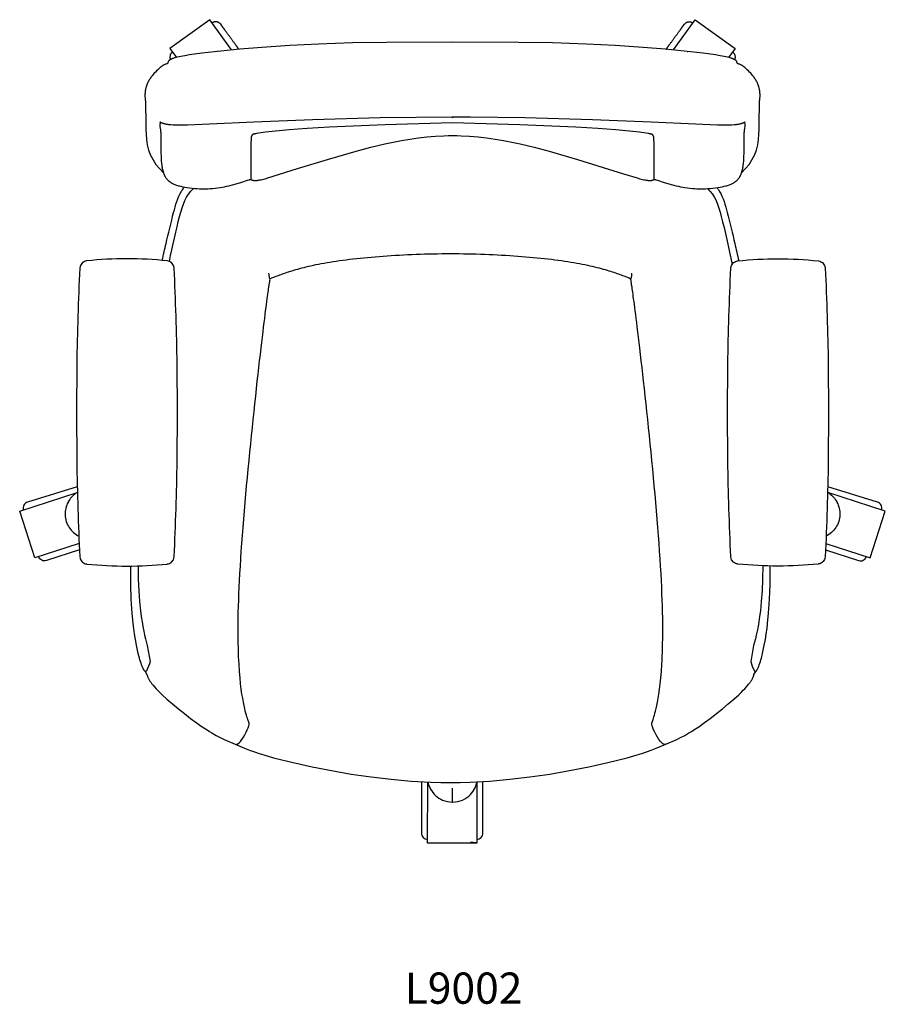
# Model space of a CAD drawing. Units: inches. Extents: x -444 to -339, y 136 to 293.
# Drawn here: x -405 to -377, y 136 to 168 of the extents above; entities that cross this region are included whole.
import ezdxf

# ---------------------------------------------------------------- set-up
doc = ezdxf.new("R2010")
doc.units = ezdxf.units.IN
doc.header["$MEASUREMENT"] = 0
doc.layers.add('Make2D', color=5, linetype='Continuous', true_color=0x0000ff)
doc.styles.add('Arial Normal', font='txt')

msp = doc.modelspace()

# ---------------------------------------------------------------- linework, layer by layer
at = {"layer": 'Make2D', "color": 5, "true_color": 0x0000ff}
for p, q in [((-398.738, 166.974), (-398.749, 166.969)), ((-383.702, 166.974), (-383.69, 166.969)), ((-390.638, 141.663), (-390.469, 141.642))]:
    msp.add_line(p, q, dxfattribs=at)
for points in [[(-398.29, 167.023), (-398.991, 167.987), (-400.265, 167.061), (-400.058, 166.777)], [(-384.149, 167.023), (-383.448, 167.987), (-382.174, 167.061), (-382.381, 166.777)], [(-401.064, 147.122), (-401.003, 147.023), (-400.998, 147.003), (-400.994, 146.99), (-400.989, 146.976), (-400.986, 146.968), (-400.983, 146.959), (-400.98, 146.951), (-400.976, 146.941), (-400.967, 146.921), (-400.955, 146.897), (-400.95, 146.888), (-400.945, 146.878), (-400.933, 146.857), (-400.92, 146.835), (-400.907, 146.814), (-400.893, 146.793), (-400.879, 146.773), (-400.865, 146.754), (-400.852, 146.736), (-400.83, 146.708), (-400.807, 146.679), (-400.759, 146.623), (-400.709, 146.568), (-400.66, 146.516), (-400.589, 146.445), (-400.513, 146.373), (-400.362, 146.236), (-400.18, 146.079), (-399.994, 145.925), (-399.801, 145.77), (-399.603, 145.618), (-399.421, 145.483), (-399.234, 145.352), (-399.079, 145.249), (-399, 145.199), (-398.92, 145.151), (-398.788, 145.075), (-398.653, 145.004), (-398.533, 144.946), (-398.177, 144.788), (-397.874, 144.661), (-397.715, 144.599), (-397.563, 144.544), (-397.414, 144.495), (-397.261, 144.448), (-396.946, 144.359), (-396.321, 144.203), (-395.715, 144.069), (-395.094, 143.946), (-394.464, 143.837), (-393.827, 143.744), (-393.187, 143.668), (-392.548, 143.612), (-391.913, 143.576), (-391.598, 143.567), (-391.285, 143.564), (-390.972, 143.567), (-390.657, 143.576), (-390.022, 143.612), (-389.383, 143.668), (-388.743, 143.744), (-388.106, 143.837), (-387.476, 143.946), (-386.856, 144.069), (-386.249, 144.203), (-385.624, 144.359), (-385.309, 144.448), (-385.156, 144.495), (-385.007, 144.544), (-384.856, 144.599), (-384.696, 144.661), (-384.394, 144.788), (-384.037, 144.946), (-383.917, 145.004), (-383.782, 145.075), (-383.65, 145.151), (-383.57, 145.199), (-383.491, 145.249), (-383.336, 145.352), (-383.15, 145.483), (-382.967, 145.618), (-382.77, 145.77), (-382.576, 145.925), (-382.39, 146.079), (-382.208, 146.236), (-382.057, 146.373), (-381.981, 146.445), (-381.91, 146.516), (-381.861, 146.568), (-381.811, 146.623), (-381.763, 146.679), (-381.74, 146.708), (-381.718, 146.736), (-381.705, 146.754), (-381.691, 146.773), (-381.677, 146.793), (-381.664, 146.814), (-381.65, 146.835), (-381.637, 146.857), (-381.625, 146.878), (-381.62, 146.888), (-381.615, 146.897), (-381.604, 146.921), (-381.594, 146.941), (-381.59, 146.951), (-381.587, 146.959), (-381.584, 146.968), (-381.581, 146.976), (-381.576, 146.99), (-381.573, 147.003), (-381.568, 147.023), (-381.506, 147.122)]]:
    msp.add_lwpolyline(points, dxfattribs=at)
for points in [[(-381.958, 163.1, 0.214946), (-381.411, 164.32), (-381.402, 164.486), (-381.397, 164.654), (-381.396, 165.346), (-381.395, 165.368), (-381.394, 165.385), (-381.394, 165.385), (-381.394, 165.386), (-381.394, 165.387), (-381.394, 165.388), (-381.393, 165.389), (-381.393, 165.392), (-381.385, 165.424), (-381.382, 165.438), (-381.38, 165.454), (-381.377, 165.472), (-381.375, 165.493), (-381.374, 165.516), (-381.373, 165.543), (-381.373, 165.572), (-381.374, 165.604), (-381.376, 165.639), (-381.379, 165.678), (-381.384, 165.72), (-381.385, 165.721), (-381.385, 165.723), (-381.385, 165.725), (-381.385, 165.726), (-381.386, 165.728), (-381.386, 165.729), (-381.386, 165.729), (-381.387, 165.73), (-381.387, 165.731), (-381.387, 165.731), (-381.387, 165.732), (-381.387, 165.732), (-381.388, 165.733), (-381.388, 165.734), (-381.388, 165.734), (-381.388, 165.734), (-381.389, 165.735), (-381.389, 165.735), (-381.389, 165.736), (-381.389, 165.736), (-381.389, 165.736), (-381.39, 165.736), (-381.39, 165.736), (-381.39, 165.737), (-381.39, 165.737), (-381.39, 165.737), (-381.39, 165.737), (-381.391, 165.737), (-381.391, 165.737), (-381.391, 165.738), (-381.391, 165.738), (-381.391, 165.738), (-381.391, 165.738), (-381.392, 165.738), (-381.394, 165.752), (-381.396, 165.767), (-381.398, 165.781), (-381.401, 165.795), (-381.404, 165.809), (-381.408, 165.823), (-381.412, 165.837), (-381.416, 165.851), (-381.42, 165.864), (-381.424, 165.878), (-381.429, 165.892), (-381.434, 165.905), (-381.445, 165.932), (-381.457, 165.958), (-381.469, 165.984), (-381.482, 166.01), (-381.496, 166.035), (-381.511, 166.06), (-381.526, 166.084), (-381.542, 166.108), (-381.558, 166.131), (-381.575, 166.154), (-381.59, 166.174), (-381.606, 166.193), (-381.639, 166.233), (-381.673, 166.272), (-381.71, 166.311), (-381.748, 166.349), (-381.787, 166.385), (-381.826, 166.421), (-381.865, 166.455), (-381.889, 166.474), (-381.914, 166.494), (-381.939, 166.512), (-381.965, 166.53), (-381.965, 166.53), (-381.965, 166.53), (-381.966, 166.531), (-381.968, 166.532), (-381.973, 166.534), (-381.987, 166.541), (-382.027, 166.558), (-382.048, 166.567), (-382.067, 166.575), (-382.075, 166.578), (-382.082, 166.58), (-382.085, 166.581), (-382.087, 166.581), (-382.088, 166.582), (-382.089, 166.582), (-382.089, 166.582), (-382.09, 166.582), (-382.09, 166.582), (-382.09, 166.582), (-382.09, 166.582), (-382.11, 166.594), (-382.119, 166.649), (-382.12, 166.651), (-382.121, 166.653), (-382.122, 166.655), (-382.123, 166.656), (-382.124, 166.658), (-382.126, 166.66), (-382.127, 166.662), (-382.129, 166.664), (-382.13, 166.667), (-382.132, 166.669), (-382.134, 166.671), (-382.136, 166.673), (-382.138, 166.675), (-382.14, 166.677), (-382.143, 166.679), (-382.145, 166.682), (-382.148, 166.684), (-382.151, 166.687), (-382.155, 166.689), (-382.158, 166.692), (-382.161, 166.694), (-382.165, 166.696), (-382.171, 166.7), (-382.176, 166.703), (-382.18, 166.706), (-382.19, 166.711), (-382.199, 166.715), (-382.209, 166.72), (-382.221, 166.726), (-382.234, 166.731), (-382.247, 166.736), (-382.26, 166.741), (-382.277, 166.747), (-382.294, 166.752), (-382.328, 166.763), (-382.371, 166.775), (-382.414, 166.786), (-382.52, 166.809), (-382.649, 166.834), (-382.803, 166.86), (-383.194, 166.915), (-384.41, 167.042), (-385.11, 167.1), (-386.013, 167.162), (-386.929, 167.208), (-388.021, 167.242), (-389.105, 167.259), (-391.22, 167.27), (-393.334, 167.259), (-394.418, 167.242), (-395.51, 167.208), (-396.426, 167.162), (-397.329, 167.1), (-398.029, 167.042), (-399.245, 166.915), (-399.637, 166.86), (-399.79, 166.834), (-399.919, 166.809), (-400.025, 166.786), (-400.068, 166.775), (-400.111, 166.763), (-400.145, 166.752), (-400.162, 166.747), (-400.179, 166.741), (-400.192, 166.736), (-400.205, 166.731), (-400.218, 166.726), (-400.23, 166.72), (-400.24, 166.715), (-400.249, 166.711), (-400.259, 166.706), (-400.263, 166.703), (-400.268, 166.7), (-400.275, 166.696), (-400.278, 166.694), (-400.281, 166.692), (-400.284, 166.689), (-400.288, 166.687), (-400.291, 166.684), (-400.294, 166.682), (-400.296, 166.679), (-400.299, 166.677), (-400.301, 166.675), (-400.303, 166.673), (-400.305, 166.671), (-400.307, 166.669), (-400.309, 166.667), (-400.31, 166.664), (-400.312, 166.662), (-400.313, 166.66), (-400.315, 166.658), (-400.316, 166.656), (-400.317, 166.655), (-400.318, 166.653), (-400.319, 166.651), (-400.32, 166.649), (-400.329, 166.594), (-400.349, 166.582), (-400.349, 166.582), (-400.349, 166.582), (-400.349, 166.582), (-400.35, 166.582), (-400.35, 166.582), (-400.351, 166.582), (-400.352, 166.581), (-400.354, 166.581), (-400.357, 166.58), (-400.364, 166.578), (-400.372, 166.575), (-400.391, 166.567), (-400.412, 166.558), (-400.452, 166.541), (-400.466, 166.534), (-400.471, 166.532), (-400.473, 166.531), (-400.474, 166.53), (-400.474, 166.53), (-400.474, 166.53), (-400.5, 166.512), (-400.525, 166.494), (-400.55, 166.474), (-400.574, 166.455), (-400.613, 166.421), (-400.652, 166.385), (-400.691, 166.349), (-400.729, 166.311), (-400.766, 166.272), (-400.801, 166.233), (-400.833, 166.193), (-400.849, 166.174), (-400.864, 166.154), (-400.881, 166.131), (-400.897, 166.108), (-400.913, 166.084), (-400.928, 166.06), (-400.943, 166.035), (-400.957, 166.01), (-400.97, 165.984), (-400.982, 165.958), (-400.994, 165.932), (-401.005, 165.905), (-401.01, 165.892), (-401.015, 165.878), (-401.019, 165.864), (-401.024, 165.851), (-401.028, 165.837), (-401.031, 165.823), (-401.035, 165.809), (-401.038, 165.795), (-401.041, 165.781), (-401.043, 165.767), (-401.046, 165.752), (-401.047, 165.738), (-401.048, 165.738), (-401.048, 165.738), (-401.048, 165.738), (-401.048, 165.738), (-401.048, 165.737), (-401.048, 165.737), (-401.049, 165.737), (-401.049, 165.737), (-401.049, 165.737), (-401.049, 165.737), (-401.049, 165.736), (-401.049, 165.736), (-401.05, 165.736), (-401.05, 165.736), (-401.05, 165.736), (-401.05, 165.735), (-401.05, 165.735), (-401.051, 165.734), (-401.051, 165.734), (-401.051, 165.734), (-401.051, 165.733), (-401.052, 165.732), (-401.052, 165.732), (-401.052, 165.731), (-401.052, 165.731), (-401.053, 165.73), (-401.053, 165.729), (-401.053, 165.729), (-401.053, 165.728), (-401.054, 165.726), (-401.054, 165.725), (-401.054, 165.723), (-401.055, 165.721), (-401.055, 165.72), (-401.06, 165.678), (-401.063, 165.639), (-401.065, 165.604), (-401.066, 165.572), (-401.066, 165.543), (-401.065, 165.516), (-401.064, 165.493), (-401.062, 165.472), (-401.059, 165.454), (-401.057, 165.438), (-401.054, 165.424), (-401.046, 165.392), (-401.046, 165.389), (-401.045, 165.388), (-401.045, 165.387), (-401.045, 165.386), (-401.045, 165.385), (-401.045, 165.385), (-401.044, 165.368), (-401.043, 165.346), (-401.042, 164.654), (-401.037, 164.486), (-401.028, 164.32, 0.214946), (-400.481, 163.1)], [(-403.233, 153.034), (-404.826, 152.541, 0.414214), (-404.953, 152.293)], [(-403.174, 151.215), (-404.589, 150.755), (-405.076, 152.253), (-403.234, 152.852), (-403.276, 152.825, 0.124238), (-403.524, 152.547), (-403.528, 152.539, 0.134546), (-403.621, 152.132, 0.141583), (-403.489, 151.725, 0.129943), (-403.175, 151.448)], [(-379.265, 151.215), (-377.85, 150.755), (-377.363, 152.253), (-379.204, 152.851), (-379.164, 152.825, -0.124238), (-378.915, 152.547), (-378.911, 152.539, -0.134546), (-378.818, 152.132, -0.141583), (-378.95, 151.725, -0.129943), (-379.264, 151.448)], [(-403.162, 151.012), (-404.218, 150.669, -0.414214), (-404.466, 150.795)], [(-379.277, 151.012), (-378.221, 150.669, 0.414214), (-377.973, 150.795)], [(-401.287, 150.498), (-401.279, 150.076), (-401.261, 149.697), (-401.236, 149.357), (-401.206, 149.057), (-401.183, 148.875), (-401.158, 148.708), (-401.132, 148.555), (-401.105, 148.415), (-401.077, 148.285), (-401.049, 148.164), (-400.99, 147.947), (-400.901, 147.436, -0.069689), (-401.015, 147.145), (-401.018, 147.141), (-401.021, 147.137), (-401.024, 147.133), (-401.026, 147.132), (-401.027, 147.13), (-401.029, 147.129), (-401.03, 147.127), (-401.031, 147.126), (-401.033, 147.125), (-401.034, 147.124), (-401.035, 147.123), (-401.036, 147.122), (-401.038, 147.121), (-401.039, 147.12), (-401.04, 147.12), (-401.04, 147.119), (-401.041, 147.119), (-401.041, 147.119), (-401.042, 147.118), (-401.043, 147.118), (-401.043, 147.118), (-401.044, 147.117), (-401.044, 147.117), (-401.045, 147.117), (-401.045, 147.117), (-401.046, 147.117), (-401.046, 147.116), (-401.047, 147.116), (-401.047, 147.116), (-401.048, 147.116), (-401.048, 147.116), (-401.049, 147.116), (-401.049, 147.116), (-401.05, 147.116), (-401.05, 147.116), (-401.051, 147.116), (-401.051, 147.116), (-401.052, 147.116), (-401.052, 147.116), (-401.053, 147.116), (-401.053, 147.116), (-401.054, 147.116), (-401.054, 147.116), (-401.055, 147.116), (-401.055, 147.116), (-401.055, 147.116), (-401.056, 147.116), (-401.056, 147.116), (-401.056, 147.116), (-401.057, 147.116), (-401.057, 147.116), (-401.057, 147.117), (-401.058, 147.117), (-401.058, 147.117), (-401.058, 147.117), (-401.059, 147.117), (-401.059, 147.117), (-401.059, 147.117), (-401.06, 147.118), (-401.06, 147.118), (-401.06, 147.118), (-401.06, 147.118), (-401.061, 147.118), (-401.061, 147.119), (-401.061, 147.119), (-401.062, 147.119), (-401.062, 147.119), (-401.062, 147.119), (-401.062, 147.12), (-401.063, 147.12), (-401.063, 147.12), (-401.063, 147.12), (-401.063, 147.121), (-401.064, 147.121), (-401.064, 147.121), (-401.064, 147.122), (-401.071, 147.13), (-401.077, 147.138), (-401.083, 147.146), (-401.089, 147.155), (-401.095, 147.164), (-401.101, 147.174), (-401.107, 147.184), (-401.113, 147.194), (-401.12, 147.208), (-401.127, 147.222), (-401.135, 147.237), (-401.142, 147.253), (-401.157, 147.289), (-401.174, 147.33), (-401.192, 147.382), (-401.209, 147.434), (-401.225, 147.489), (-401.24, 147.546), (-401.278, 147.699), (-401.333, 147.957), (-401.367, 148.142), (-401.397, 148.328), (-401.42, 148.491), (-401.44, 148.655), (-401.473, 148.985), (-401.502, 149.437), (-401.518, 149.893), (-401.522, 150.493)], [(-381.283, 150.503), (-381.292, 150.079), (-381.309, 149.699), (-381.334, 149.358), (-381.364, 149.057), (-381.387, 148.875), (-381.412, 148.708), (-381.438, 148.555), (-381.465, 148.415), (-381.493, 148.285), (-381.522, 148.164), (-381.58, 147.947), (-381.669, 147.436, 0.069689), (-381.555, 147.145), (-381.552, 147.141), (-381.549, 147.137), (-381.546, 147.133), (-381.545, 147.132), (-381.543, 147.13), (-381.542, 147.129), (-381.54, 147.127), (-381.539, 147.126), (-381.538, 147.125), (-381.536, 147.124), (-381.535, 147.123), (-381.534, 147.122), (-381.533, 147.121), (-381.531, 147.12), (-381.531, 147.12), (-381.53, 147.119), (-381.53, 147.119), (-381.529, 147.119), (-381.528, 147.118), (-381.528, 147.118), (-381.527, 147.118), (-381.527, 147.117), (-381.526, 147.117), (-381.526, 147.117), (-381.525, 147.117), (-381.524, 147.117), (-381.524, 147.116), (-381.523, 147.116), (-381.523, 147.116), (-381.522, 147.116), (-381.522, 147.116), (-381.521, 147.116), (-381.521, 147.116), (-381.52, 147.116), (-381.52, 147.116), (-381.519, 147.116), (-381.519, 147.116), (-381.518, 147.116), (-381.518, 147.116), (-381.517, 147.116), (-381.517, 147.116), (-381.516, 147.116), (-381.516, 147.116), (-381.516, 147.116), (-381.515, 147.116), (-381.515, 147.116), (-381.515, 147.116), (-381.514, 147.116), (-381.514, 147.116), (-381.514, 147.116), (-381.513, 147.116), (-381.513, 147.117), (-381.513, 147.117), (-381.512, 147.117), (-381.512, 147.117), (-381.512, 147.117), (-381.511, 147.117), (-381.511, 147.117), (-381.511, 147.118), (-381.511, 147.118), (-381.51, 147.118), (-381.51, 147.118), (-381.51, 147.118), (-381.509, 147.119), (-381.509, 147.119), (-381.509, 147.119), (-381.509, 147.119), (-381.508, 147.119), (-381.508, 147.12), (-381.508, 147.12), (-381.507, 147.12), (-381.507, 147.12), (-381.507, 147.121), (-381.507, 147.121), (-381.506, 147.121), (-381.506, 147.122), (-381.5, 147.13), (-381.493, 147.138), (-381.487, 147.146), (-381.481, 147.155), (-381.475, 147.164), (-381.469, 147.174), (-381.463, 147.184), (-381.457, 147.194), (-381.45, 147.208), (-381.443, 147.222), (-381.436, 147.237), (-381.428, 147.253), (-381.413, 147.289), (-381.397, 147.33), (-381.379, 147.382), (-381.362, 147.434), (-381.346, 147.489), (-381.33, 147.546), (-381.292, 147.699), (-381.237, 147.957), (-381.203, 148.142), (-381.173, 148.328), (-381.15, 148.491), (-381.13, 148.655), (-381.098, 148.985), (-381.068, 149.437), (-381.052, 149.893), (-381.048, 150.495)], [(-392.213, 143.6), (-392.213, 141.947, 0.414214), (-392.016, 141.75)], [(-390.433, 143.589), (-390.44, 143.56), (-390.441, 141.62), (-392.016, 141.62), (-392.01, 143.585, 0.153464), (-391.762, 143.148, 0.082817), (-391.536, 143.002, 0.102389), (-391.22, 142.937), (-391.22, 143.38)], [(-391.211, 142.937, 0.10039), (-390.901, 143.003, 0.090645), (-390.639, 143.186, 0.079129), (-390.497, 143.394), (-390.441, 143.553)], [(-390.441, 141.75, 0.414214), (-390.244, 141.947), (-390.244, 143.601)]]:
    msp.add_lwpolyline(points, format="xyb", dxfattribs=at)
msp.add_lwpolyline([(-391.218, 164.845), (-391.22, 164.865), (-391.218, 164.878), (-391.218, 164.865), (-393.533, 164.843), (-395.704, 164.786), (-397.576, 164.706), (-399.003, 164.637), (-399.699, 164.613), (-399.895, 164.611), (-400.076, 164.612), (-400.158, 164.615), (-400.233, 164.619), (-400.266, 164.621), (-400.298, 164.624), (-400.326, 164.627), (-400.352, 164.631), (-400.377, 164.635), (-400.401, 164.639), (-400.422, 164.644), (-400.442, 164.649), (-400.46, 164.654), (-400.477, 164.659), (-400.492, 164.664), (-400.505, 164.669), (-400.518, 164.674), (-400.529, 164.679), (-400.539, 164.683), (-400.548, 164.688), (-400.556, 164.692), (-400.575, 164.703), (-400.592, 164.713), (-400.568, 164.717), (-400.574, 164.707), (-400.589, 164.612), (-400.584, 164.569), (-400.569, 164.464), (-400.566, 164.434), (-400.563, 164.404), (-400.561, 164.375), (-400.559, 164.344), (-400.558, 164.262), (-400.556, 163.729), (-400.551, 163.595), (-400.547, 163.527), (-400.542, 163.459), (-400.535, 163.391), (-400.527, 163.324), (-400.522, 163.291), (-400.516, 163.258), (-400.51, 163.226), (-400.504, 163.194), (-400.496, 163.159), (-400.486, 163.124), (-400.481, 163.107), (-400.476, 163.091), (-400.471, 163.074), (-400.465, 163.057), (-400.46, 163.044), (-400.454, 163.031), (-400.449, 163.018), (-400.443, 163.005), (-400.437, 162.992), (-400.43, 162.979), (-400.423, 162.966), (-400.416, 162.953), (-400.408, 162.94), (-400.399, 162.927), (-400.39, 162.914), (-400.38, 162.901), (-400.37, 162.889), (-400.359, 162.876), (-400.348, 162.864), (-400.336, 162.851), (-400.328, 162.844), (-400.32, 162.836), (-400.311, 162.829), (-400.302, 162.821), (-400.293, 162.813), (-400.283, 162.806), (-400.273, 162.798), (-400.262, 162.791), (-400.251, 162.783), (-400.24, 162.776), (-400.228, 162.769), (-400.215, 162.761), (-400.202, 162.754), (-400.189, 162.747), (-400.175, 162.74), (-400.16, 162.733), (-400.136, 162.722), (-400.111, 162.712), (-400.084, 162.701), (-400.055, 162.691), (-400.025, 162.682), (-399.993, 162.672), (-399.959, 162.663), (-399.922, 162.653), (-399.855, 162.638), (-399.784, 162.624), (-399.711, 162.612), (-399.637, 162.602), (-399.557, 162.593), (-399.476, 162.585), (-399.396, 162.58), (-399.315, 162.576), (-399.206, 162.573), (-399.097, 162.574), (-399.038, 162.576), (-398.979, 162.579), (-398.902, 162.585), (-398.823, 162.593), (-398.742, 162.603), (-398.66, 162.615), (-398.592, 162.626), (-398.522, 162.639), (-398.452, 162.654), (-398.38, 162.67), (-398.263, 162.699), (-398.145, 162.732), (-397.961, 162.789), (-397.783, 162.848), (-397.745, 162.86), (-397.727, 162.865), (-397.72, 162.867), (-397.714, 162.868), (-397.709, 162.869), (-397.705, 162.87), (-397.702, 162.871), (-397.699, 162.871), (-397.695, 162.871), (-397.693, 162.872), (-397.691, 162.872), (-397.689, 162.872), (-397.688, 162.872), (-397.686, 162.872), (-397.685, 162.872), (-397.684, 162.872), (-397.682, 162.871), (-397.681, 162.871), (-397.68, 162.871), (-397.679, 162.871), (-397.678, 162.871), (-397.677, 162.87), (-397.676, 162.87), (-397.676, 162.87), (-397.676, 162.87), (-397.675, 162.87), (-397.674, 162.869), (-397.673, 162.869), (-397.671, 162.868), (-397.658, 162.863), (-397.65, 162.86), (-397.641, 162.857), (-397.63, 162.853), (-397.618, 162.849), (-397.607, 162.847), (-397.602, 162.846), (-397.597, 162.845), (-397.592, 162.844), (-397.586, 162.843), (-397.581, 162.842), (-397.575, 162.841), (-397.569, 162.841), (-397.563, 162.84), (-397.551, 162.84), (-397.537, 162.839), (-397.523, 162.839), (-397.508, 162.84), (-397.492, 162.841), (-397.476, 162.842), (-397.459, 162.844), (-397.441, 162.846), (-397.423, 162.849), (-397.386, 162.855), (-397.346, 162.863), (-397.305, 162.873), (-397.263, 162.883), (-397.219, 162.894), (-397.132, 162.92), (-396.184, 163.221), (-395.221, 163.516), (-394.309, 163.781), (-393.836, 163.907), (-393.389, 164.014), (-393.123, 164.069), (-392.854, 164.12), (-392.584, 164.165), (-392.311, 164.203), (-392.039, 164.234), (-391.765, 164.258), (-391.492, 164.272), (-391.356, 164.276), (-391.22, 164.277), (-391.083, 164.276), (-390.947, 164.272), (-390.674, 164.258), (-390.4, 164.234), (-390.128, 164.203), (-389.856, 164.165), (-389.585, 164.12), (-389.316, 164.069), (-389.05, 164.014), (-388.603, 163.907), (-388.13, 163.781), (-387.218, 163.516), (-385.743, 163.057), (-385.307, 162.92), (-385.22, 162.894), (-385.176, 162.883), (-385.134, 162.873), (-385.093, 162.863), (-385.053, 162.855), (-385.016, 162.849), (-384.998, 162.846), (-384.98, 162.844), (-384.963, 162.842), (-384.947, 162.841), (-384.931, 162.84), (-384.916, 162.839), (-384.902, 162.839), (-384.888, 162.84), (-384.876, 162.84), (-384.87, 162.841), (-384.864, 162.841), (-384.858, 162.842), (-384.853, 162.843), (-384.848, 162.844), (-384.842, 162.845), (-384.837, 162.846), (-384.832, 162.847), (-384.821, 162.849), (-384.809, 162.853), (-384.798, 162.857), (-384.789, 162.86), (-384.781, 162.863), (-384.768, 162.868), (-384.766, 162.869), (-384.765, 162.869), (-384.764, 162.87), (-384.764, 162.87), (-384.763, 162.87), (-384.763, 162.87), (-384.762, 162.87), (-384.761, 162.871), (-384.76, 162.871), (-384.759, 162.871), (-384.758, 162.871), (-384.757, 162.871), (-384.755, 162.872), (-384.754, 162.872), (-384.753, 162.872), (-384.751, 162.872), (-384.75, 162.872), (-384.748, 162.872), (-384.746, 162.872), (-384.745, 162.871), (-384.74, 162.871), (-384.737, 162.871), (-384.734, 162.87), (-384.73, 162.869), (-384.725, 162.868), (-384.719, 162.867), (-384.712, 162.865), (-384.694, 162.86), (-384.656, 162.848), (-384.478, 162.789), (-384.294, 162.732), (-384.176, 162.699), (-384.06, 162.67), (-383.987, 162.654), (-383.917, 162.639), (-383.847, 162.626), (-383.779, 162.615), (-383.697, 162.603), (-383.616, 162.593), (-383.537, 162.585), (-383.46, 162.579), (-383.401, 162.576), (-383.342, 162.574), (-383.233, 162.573), (-383.124, 162.576), (-383.043, 162.58), (-382.963, 162.585), (-382.882, 162.593), (-382.802, 162.602), (-382.728, 162.612), (-382.655, 162.624), (-382.584, 162.638), (-382.517, 162.653), (-382.48, 162.663), (-382.446, 162.672), (-382.414, 162.682), (-382.384, 162.691), (-382.355, 162.701), (-382.328, 162.712), (-382.303, 162.722), (-382.279, 162.733), (-382.264, 162.74), (-382.25, 162.747), (-382.237, 162.754), (-382.224, 162.761), (-382.211, 162.769), (-382.199, 162.776), (-382.188, 162.783), (-382.177, 162.791), (-382.166, 162.798), (-382.156, 162.806), (-382.146, 162.813), (-382.137, 162.821), (-382.128, 162.829), (-382.119, 162.836), (-382.111, 162.844), (-382.103, 162.851), (-382.091, 162.864), (-382.08, 162.876), (-382.069, 162.889), (-382.059, 162.901), (-382.049, 162.914), (-382.04, 162.927), (-382.032, 162.94), (-382.023, 162.953), (-382.016, 162.966), (-382.009, 162.979), (-382.003, 162.992), (-381.996, 163.005), (-381.99, 163.018), (-381.985, 163.031), (-381.979, 163.044), (-381.974, 163.057), (-381.969, 163.074), (-381.963, 163.091), (-381.958, 163.107), (-381.953, 163.124), (-381.943, 163.159), (-381.935, 163.194), (-381.929, 163.226), (-381.923, 163.258), (-381.917, 163.291), (-381.912, 163.324), (-381.904, 163.391), (-381.897, 163.459), (-381.892, 163.527), (-381.888, 163.595), (-381.883, 163.729), (-381.881, 164.262), (-381.88, 164.344), (-381.878, 164.375), (-381.876, 164.404), (-381.873, 164.434), (-381.862, 164.522), (-381.855, 164.569), (-381.85, 164.612), (-381.865, 164.715), (-381.846, 164.714), (-381.864, 164.703), (-381.883, 164.692), (-381.891, 164.688), (-381.9, 164.683), (-381.91, 164.679), (-381.921, 164.674), (-381.934, 164.669), (-381.947, 164.664), (-381.962, 164.659), (-381.979, 164.654), (-381.997, 164.649), (-382.017, 164.644), (-382.038, 164.639), (-382.062, 164.635), (-382.087, 164.631), (-382.113, 164.627), (-382.141, 164.624), (-382.173, 164.621), (-382.206, 164.619), (-382.281, 164.615), (-382.363, 164.612), (-382.544, 164.611), (-382.74, 164.613), (-383.436, 164.637), (-384.863, 164.706), (-386.735, 164.786), (-388.906, 164.843), (-390.64, 164.862), (-391.225, 164.862)], close=True, dxfattribs=at)
at = {"layer": 'Make2D', "color": 5, "lineweight": -3, "true_color": 0x0000ff}
msp.add_lwpolyline([(-384.763, 162.87), (-384.766, 164.033), (-384.77, 164.146), (-384.772, 164.185), (-384.773, 164.201), (-384.775, 164.215), (-384.777, 164.227), (-384.777, 164.233), (-384.778, 164.238), (-384.779, 164.242), (-384.78, 164.247), (-384.781, 164.251), (-384.782, 164.254), (-384.783, 164.258), (-384.784, 164.261), (-384.785, 164.264), (-384.787, 164.267), (-384.788, 164.269), (-384.789, 164.272), (-384.79, 164.274), (-384.792, 164.277), (-384.793, 164.279), (-384.794, 164.281), (-384.796, 164.283), (-384.797, 164.286), (-384.799, 164.288), (-384.801, 164.29), (-384.802, 164.292), (-384.804, 164.294), (-384.806, 164.296), (-384.808, 164.298), (-384.81, 164.299), (-384.813, 164.301), (-384.815, 164.303), (-384.817, 164.305), (-384.82, 164.307), (-384.823, 164.308), (-384.826, 164.31), (-384.829, 164.312), (-384.832, 164.313), (-384.835, 164.315), (-384.839, 164.316), (-384.842, 164.318), (-384.846, 164.32), (-384.85, 164.321), (-384.859, 164.324), (-384.868, 164.327), (-384.878, 164.33), (-384.89, 164.333), (-384.902, 164.335), (-384.915, 164.338), (-384.944, 164.344), (-385.017, 164.355), (-385.231, 164.382), (-385.993, 164.457), (-386.562, 164.5), (-387.266, 164.543), (-389.067, 164.617), (-391.22, 164.688), (-393.372, 164.617), (-395.173, 164.543), (-395.877, 164.5), (-396.446, 164.457), (-397.208, 164.382), (-397.422, 164.355), (-397.495, 164.344), (-397.524, 164.338), (-397.537, 164.335), (-397.549, 164.333), (-397.561, 164.33), (-397.571, 164.327), (-397.58, 164.324), (-397.589, 164.321), (-397.593, 164.32), (-397.597, 164.318), (-397.6, 164.316), (-397.604, 164.315), (-397.607, 164.313), (-397.61, 164.312), (-397.613, 164.31), (-397.616, 164.308), (-397.619, 164.307), (-397.622, 164.305), (-397.624, 164.303), (-397.627, 164.301), (-397.629, 164.299), (-397.631, 164.298), (-397.633, 164.296), (-397.635, 164.294), (-397.637, 164.292), (-397.638, 164.29), (-397.64, 164.288), (-397.642, 164.286), (-397.643, 164.283), (-397.645, 164.281), (-397.646, 164.279), (-397.647, 164.277), (-397.649, 164.274), (-397.65, 164.272), (-397.651, 164.269), (-397.653, 164.267), (-397.654, 164.264), (-397.655, 164.261), (-397.656, 164.258), (-397.657, 164.254), (-397.658, 164.251), (-397.659, 164.247), (-397.66, 164.242), (-397.661, 164.238), (-397.662, 164.233), (-397.663, 164.227), (-397.664, 164.215), (-397.666, 164.201), (-397.667, 164.185), (-397.669, 164.146), (-397.673, 164.033), (-397.676, 162.87)], dxfattribs=at)
at = {"layer": 'Make2D', "color": 5, "true_color": 0x0000ff}
for points in [[(-400.356, 160.266, 0.023768), (-401.642, 160.333, 0.023768), (-402.927, 160.266), (-402.942, 160.264, 0.138753), (-403.062, 160.209, 0.145342), (-403.143, 160.087), (-403.152, 160.032, 0.008079), (-403.25, 156.958), (-403.262, 155.413), (-403.25, 153.866, 0.008074), (-403.152, 150.796), (-403.143, 150.738, 0.145342), (-403.062, 150.617, 0.138753), (-402.942, 150.561), (-402.927, 150.56, 0.024004), (-401.642, 150.492, 0.024011), (-400.356, 150.56), (-400.341, 150.561, 0.138753), (-400.221, 150.617), (-400.157, 150.697), (-400.14, 150.738), (-400.131, 150.796, 0.008073), (-400.033, 153.865), (-400.021, 155.413), (-400.033, 156.958, 0.008079), (-400.131, 160.028), (-400.14, 160.087, 0.145342), (-400.221, 160.209, 0.138753), (-400.341, 160.264)], [(-382.083, 160.266, -0.023768), (-380.798, 160.333, -0.023768), (-379.512, 160.266), (-379.497, 160.264, -0.138753), (-379.377, 160.209, -0.145342), (-379.296, 160.087), (-379.287, 160.032, -0.008079), (-379.189, 156.958), (-379.177, 155.413), (-379.189, 153.866, -0.008074), (-379.287, 150.796), (-379.296, 150.738, -0.145342), (-379.377, 150.617, -0.138753), (-379.497, 150.561), (-379.512, 150.56, -0.024004), (-380.798, 150.492, -0.024011), (-382.083, 150.56), (-382.098, 150.561, -0.138753), (-382.218, 150.617), (-382.282, 150.697), (-382.299, 150.738), (-382.308, 150.796, -0.008073), (-382.406, 153.865), (-382.418, 155.413), (-382.406, 156.958, -0.008079), (-382.308, 160.028), (-382.299, 160.087, -0.145342), (-382.218, 160.209, -0.138753), (-382.098, 160.264)]]:
    msp.add_lwpolyline(points, format="xyb", close=True, dxfattribs=at)
at = {"layer": 'Make2D', "color": 5, "lineweight": -3, "true_color": 0x0000ff}
msp.add_lwpolyline([(-377.487, 152.293, 0.414214), (-377.613, 152.541), (-379.206, 153.034)], format="xyb", dxfattribs=at)
at = {"layer": 'Make2D', "color": 5, "true_color": 0x0000ff}
msp.add_arc((-400.08, 166.802), 0.189, 124.9997, 207.3857, dxfattribs=at)
at = {"layer": 'Make2D', "color": 5, "true_color": 0x0000ff, "extrusion": (0, 0, -1)}
msp.add_arc((382.359, 166.802), 0.189, 124.9997, 207.3857, dxfattribs=at)
at = {"layer": 'Make2D', "color": 5, "true_color": 0x0000ff}
for points in [[(-398.059, 167.039), (-398.071, 167.056), (-398.154, 167.171), (-398.309, 167.384), (-398.49, 167.633), (-398.611, 167.8), (-398.639, 167.839), (-398.639, 167.839), (-398.639, 167.839), (-398.693, 167.889), (-398.716, 167.903), (-398.741, 167.913), (-398.768, 167.917), (-398.822, 167.926), (-398.873, 167.912), (-398.914, 167.882)], [(-384.38, 167.039), (-384.368, 167.056), (-384.285, 167.171), (-384.13, 167.384), (-383.949, 167.633), (-383.828, 167.8), (-383.8, 167.839), (-383.8, 167.839), (-383.8, 167.839), (-383.746, 167.889), (-383.723, 167.903), (-383.698, 167.913), (-383.671, 167.917), (-383.617, 167.926), (-383.566, 167.912), (-383.525, 167.882)]]:
    msp.add_rational_spline(points, [1, 1, 1, 1, 1, 1, 1, 1, 1, 1, 1, 1, 1, 1, 1.05719095843, 1.1715728753], degree=3, knots=[3.532274, 3.532274, 3.532274, 3.532274, 3.691278, 4.614098, 5.536917, 6.459737, 7.382556, 7.382556, 7.382556, 7.384673, 7.384673, 7.537297, 7.537297, 7.537297, 7.695909, 7.695909, 7.695909, 7.695909], dxfattribs=at)
for points, knots in [([(-400.513, 160.281), (-400.472, 160.463), (-400.431, 160.643), (-400.39, 160.822), (-400.318, 161.131), (-400.23, 161.502), (-400.148, 161.81), (-400.086, 162.043), (-400.017, 162.294), (-399.893, 162.501), (-399.891, 162.506), (-399.888, 162.51), (-399.886, 162.514), (-399.861, 162.555), (-399.835, 162.593), (-399.807, 162.629)], [13.487887, 13.487887, 13.487887, 13.487887, 14.048325, 14.048325, 14.048325, 15.067116, 15.067116, 15.067116, 15.813473, 15.813473, 15.813473, 15.828879, 15.828879, 15.828879, 15.968185, 15.968185, 15.968185, 15.968185]), ([(-400.283, 160.248), (-400.18, 160.737), (-400.063, 161.277), (-399.957, 161.682), (-399.852, 162.085), (-399.759, 162.355), (-399.506, 162.588)], [5.421961, 5.421961, 5.421961, 5.421961, 6.152861, 6.152861, 6.152861, 6.881006, 6.881006, 6.881006, 6.881006]), ([(-383.055, 162.579), (-382.809, 162.348), (-382.717, 162.08), (-382.613, 161.682), (-382.501, 161.251), (-382.375, 160.667), (-382.267, 160.154)], [15.433838, 15.433838, 15.433838, 15.433838, 16.152861, 16.152861, 16.152861, 16.930655, 16.930655, 16.930655, 16.930655]), ([(-382.749, 162.609), (-382.726, 162.579), (-382.705, 162.547), (-382.685, 162.514), (-382.682, 162.51), (-382.68, 162.506), (-382.677, 162.501), (-382.554, 162.294), (-382.484, 162.043), (-382.422, 161.81), (-382.34, 161.502), (-382.252, 161.131), (-382.181, 160.822), (-382.139, 160.639), (-382.097, 160.455), (-382.055, 160.269)], [33.983995, 33.983995, 33.983995, 33.983995, 34.098494, 34.098494, 34.098494, 34.113901, 34.113901, 34.113901, 34.860258, 34.860258, 34.860258, 35.879048, 35.879048, 35.879048, 36.451795, 36.451795, 36.451795, 36.451795]), ([(-397.065, 159.693), (-396.989, 159.724), (-396.809, 159.797), (-396.433, 159.932), (-395.927, 160.077), (-395.487, 160.169), (-395.237, 160.212), (-394.738, 160.297), (-393.5, 160.44), (-392.023, 160.498), (-391.285, 160.498), (-390.547, 160.498), (-389.07, 160.44), (-387.833, 160.297), (-387.333, 160.212), (-387.083, 160.169), (-386.643, 160.077), (-386.137, 159.932), (-385.762, 159.797), (-385.582, 159.724), (-385.505, 159.693)], [0, 0, 0, 0, 0.25, 0.5, 0.75, 1, 1, 1, 2, 3, 3, 3, 4, 5, 5, 5, 5.25, 5.5, 5.75, 6, 6, 6, 6]), ([(-398.177, 144.788), (-398.144, 144.774), (-398.102, 144.787), (-398.054, 144.832), (-397.995, 144.887), (-397.858, 145.09), (-397.761, 145.307), (-397.742, 145.376), (-397.722, 145.444), (-397.741, 145.501), (-397.836, 145.76), (-397.893, 146.03), (-397.95, 146.3), (-398.083, 147.123), (-398.099, 148.856), (-398.038, 150.036), (-397.977, 151.217), (-397.72, 154.206), (-397.414, 156.92), (-397.306, 157.826), (-397.252, 158.278), (-397.165, 158.958), (-397.091, 159.474), (-397.06, 159.66), (-397.061, 159.68), (-397.065, 159.693), (-397.067, 159.7), (-397.073, 159.715), (-397.083, 159.748), (-397.092, 159.796), (-397.095, 159.843), (-397.095, 159.871)], [1.187223, 1.187223, 1.187223, 1.187223, 2, 2, 2, 3, 4, 4, 4, 5, 6, 6, 6, 7, 8, 8, 8, 9, 10, 10, 10, 10.25, 10.5, 10.75, 11, 11, 11, 11.25, 11.5, 11.75, 12, 12, 12, 12]), ([(-384.394, 144.788), (-384.426, 144.774), (-384.468, 144.787), (-384.516, 144.832), (-384.575, 144.887), (-384.712, 145.09), (-384.809, 145.307), (-384.829, 145.376), (-384.848, 145.444), (-384.829, 145.501), (-384.734, 145.76), (-384.677, 146.03), (-384.62, 146.3), (-384.487, 147.123), (-384.472, 148.856), (-384.532, 150.036), (-384.593, 151.217), (-384.85, 154.206), (-385.156, 156.92), (-385.264, 157.826), (-385.319, 158.278), (-385.405, 158.958), (-385.48, 159.474), (-385.51, 159.66), (-385.509, 159.68), (-385.505, 159.693), (-385.503, 159.7), (-385.498, 159.715), (-385.487, 159.748), (-385.478, 159.796), (-385.475, 159.843), (-385.475, 159.871)], [1.187223, 1.187223, 1.187223, 1.187223, 2, 2, 2, 3, 4, 4, 4, 5, 6, 6, 6, 7, 8, 8, 8, 9, 10, 10, 10, 10.25, 10.5, 10.75, 11, 11, 11, 11.25, 11.5, 11.75, 12, 12, 12, 12])]:
    msp.add_open_spline(points, degree=3, knots=knots, dxfattribs=at)

# ---------------------------------------------------------------- texts
at = {"layer": 'Make2D', "insert": (-392.751, 136.169), "char_height": 1, "width": 9.57609, "attachment_point": 7, "style": 'Arial Normal'}
msp.add_mtext('L9002', dxfattribs=at)

doc.saveas('drawing.dxf')
